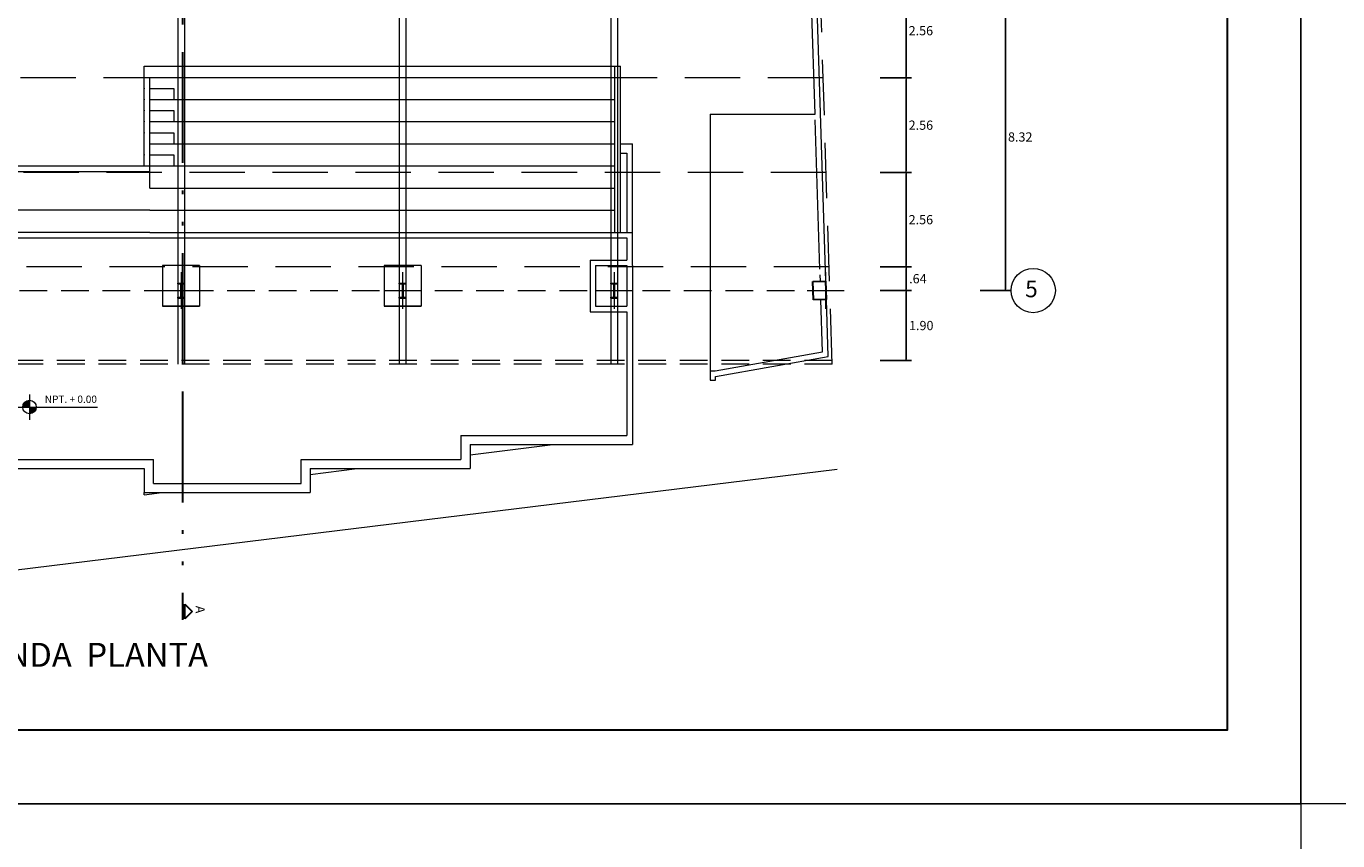
# Model space of a CAD drawing. Extents: x -197 to -57, y -77 to 33.
# Drawn here: x -162 to -126, y -23 to -1 of the extents above; entities that cross this region are included whole.
import ezdxf

# ---------------------------------------------------------------- set-up
doc = ezdxf.new("R2010")
doc.units = 0
doc.header["$MEASUREMENT"] = 0
doc.linetypes.add('ACAD_ISO13W100', pattern=[36, 12, -3, 12, -3, 0, -3, 0, -3])
doc.linetypes.add('DASHED2', pattern=[0.375, 0.25, -0.125])
doc.layers.get('0').update_dxf_attribs({"linetype": 'CONTINUOUS', "lineweight": 9})
doc.layers.get('Defpoints').update_dxf_attribs({"linetype": 'CONTINUOUS', "lineweight": 20})
for name, color, linetype, lineweight in [('COTAS', 31, 'CONTINUOUS', 15), ('MARCO', 5, 'CONTINUOUS', 30), ('MURO CORTE', 243, 'CONTINUOUS', 30), ('MURO VISTA', 145, 'CONTINUOUS', 15), ('TEXTO', 43, 'CONTINUOUS', 9), ('TEXTURA', 55, 'CONTINUOUS', 9), ('VIGAS', 252, 'CONTINUOUS', 20)]:
    doc.layers.add(name, color=color, linetype=linetype, lineweight=lineweight)
doc.styles.add('arial', font='ARIAL.TTF', dxfattribs={"height": 0.25})
doc.styles.get("Standard").update_dxf_attribs({"font": 'ARIAL.TTF'})
doc.dimstyles.new('COTA-1', dxfattribs={"dimtxt": 0.25, "dimasz": 0.04, "dimexe": 0.15, "dimexo": 0.0001, "dimgap": 0.075, "dimtad": 2, "dimtih": 1, "dimtoh": 1, "dimzin": 4, "dimdsep": 46, "dimtxsty": 'arial', "dimblk1": 'DOT', "dimblk2": 'DOT', "dimsah": 1, "dimcen": -0.09, "dimclrd": 256, "dimclre": 256, "dimclrt": 21, "dimadec": 0, "dimazin": 0, "dimtfac": 0.05, "dimtix": 1, "dimtmove": 0, "dimatfit": 3, "dimldrblk": 'DOT', "dimfxl": 0, "dimtolj": 1, "dimtzin": 0, "dimarcsym": 0})

# ---------------------------------------------------------------- blocks, each defined once
blk = doc.blocks.new('COLUMNA')
at = {"layer": 'MURO VISTA', "ltscale": 6}
for p, q in [((-0.0885, 0.178), (-0.0885, 0.203)), ((-0.0885, 0.203), (0.0885, 0.203)), ((-0.0885, 0.178), (-0.0125, 0.178)), ((-0.0125, 0.178), (-0.0125, -0.178)), ((0.0125, 0.178), (0.0125, -0.178)), ((0.0125, 0.178), (0.0885, 0.178)), ((0.0885, 0.178), (0.0885, 0.203)), ((-0.0885, -0.203), (-0.0885, -0.178)), ((-0.0885, -0.178), (-0.0125, -0.178)), ((-0.0885, -0.203), (0.0885, -0.203)), ((0.0125, -0.178), (0.0885, -0.178)), ((0.0885, -0.203), (0.0885, -0.178))]:
    blk.add_line(p, q, dxfattribs=at)
blk = doc.blocks.new('_DOT')
at = {"color": 0, "linetype": 'ByBlock'}
blk.add_line((-0.5, 0), (-1, 0), dxfattribs=at)
at = {"color": 0, "linetype": 'ByBlock', "const_width": 0.5}
blk.add_lwpolyline([(-0.25, 0, 1), (0.25, 0, 1)], format="xyb", close=True, dxfattribs=at)
blk = doc.blocks.new('*D9')
at = {"layer": 'COTAS', "lineweight": -2, "ltscale": 6}
for p, q in [((-135.895, 0.593), (-135.055, 0.593)), ((-135.205, 0.553), (-135.205, -7.687)), ((-135.895, -7.727), (-135.055, -7.727))]:
    blk.add_line(p, q, dxfattribs=at)
at = {"layer": 'Defpoints', "color": 0, "ltscale": 6}
for p in [(-135.895, 0.593), (-135.895, -7.727), (-135.205, -7.727)]:
    blk.add_point(p, dxfattribs=at)
at = {"layer": 'COTAS', "lineweight": -2, "ltscale": 6, "xscale": 0.04, "yscale": 0.04, "zscale": 0.04}
for p, rotation in [((-135.205, 0.593), 90), ((-135.205, -7.727), 270)]:
    blk.add_blockref('_DOT', p, dxfattribs=dict(at, rotation=rotation))
at = {"layer": 'COTAS', "color": 21, "ltscale": 6, "insert": (-134.806, -3.567), "char_height": 0.25, "attachment_point": 5, "style": 'arial'}
blk.add_mtext('\\A1;8.32', dxfattribs=at)
blk = doc.blocks.new('*D23')
at = {"layer": 'COTAS', "lineweight": -2, "ltscale": 6}
for p, q in [((-138.6, -1.967), (-137.75, -1.967)), ((-137.9, -2.007), (-137.9, -4.487)), ((-138.6, -4.527), (-137.75, -4.527))]:
    blk.add_line(p, q, dxfattribs=at)
at = {"layer": 'Defpoints', "color": 0, "ltscale": 6}
for p in [(-138.6, -1.967), (-138.6, -4.527), (-137.9, -4.527)]:
    blk.add_point(p, dxfattribs=at)
at = {"layer": 'COTAS', "lineweight": -2, "ltscale": 6, "xscale": 0.04, "yscale": 0.04, "zscale": 0.04}
for p, rotation in [((-137.9, -1.967), 89.99776188361274), ((-137.9, -4.527), 269.9977618836128)]:
    blk.add_blockref('_DOT', p, dxfattribs=dict(at, rotation=rotation))
at = {"layer": 'COTAS', "color": 21, "ltscale": 6, "insert": (-137.498, -3.247), "char_height": 0.25, "attachment_point": 5, "style": 'arial'}
blk.add_mtext('\\A1;2.56', dxfattribs=at)
blk = doc.blocks.new('*D24')
at = {"layer": 'COTAS', "lineweight": -2, "ltscale": 6}
for p, q in [((-138.6, -4.527), (-137.75, -4.527)), ((-137.9, -4.567), (-137.9, -7.047)), ((-138.6, -7.087), (-137.75, -7.087))]:
    blk.add_line(p, q, dxfattribs=at)
at = {"layer": 'Defpoints', "color": 0, "ltscale": 6}
for p in [(-138.6, -4.527), (-138.6, -7.087), (-137.9, -7.087)]:
    blk.add_point(p, dxfattribs=at)
at = {"layer": 'COTAS', "lineweight": -2, "ltscale": 6, "xscale": 0.04, "yscale": 0.04, "zscale": 0.04}
for p, rotation in [((-137.9, -4.527), 90), ((-137.9, -7.087), 270)]:
    blk.add_blockref('_DOT', p, dxfattribs=dict(at, rotation=rotation))
at = {"layer": 'COTAS', "color": 21, "ltscale": 6, "insert": (-137.498, -5.807), "char_height": 0.25, "attachment_point": 5, "style": 'arial'}
blk.add_mtext('\\A1;2.56', dxfattribs=at)
blk = doc.blocks.new('*D27')
at = {"layer": 'COTAS', "lineweight": -2, "ltscale": 6}
for p, q in [((-138.6, 0.593), (-137.75, 0.593)), ((-137.9, 0.553), (-137.9, -1.927)), ((-138.6, -1.967), (-137.75, -1.967))]:
    blk.add_line(p, q, dxfattribs=at)
at = {"layer": 'Defpoints', "color": 0, "ltscale": 6}
for p in [(-138.6, 0.593), (-138.6, -1.967), (-137.9, -1.967)]:
    blk.add_point(p, dxfattribs=at)
at = {"layer": 'COTAS', "lineweight": -2, "ltscale": 6, "xscale": 0.04, "yscale": 0.04, "zscale": 0.04}
for p, rotation in [((-137.9, 0.593), 90.00223811638382), ((-137.9, -1.967), 270.0022381163838)]:
    blk.add_blockref('_DOT', p, dxfattribs=dict(at, rotation=rotation))
at = {"layer": 'COTAS', "color": 21, "ltscale": 6, "insert": (-137.498, -0.687), "char_height": 0.25, "attachment_point": 5, "style": 'arial'}
blk.add_mtext('\\A1;2.56', dxfattribs=at)
blk = doc.blocks.new('*D47')
at = {"layer": 'COTAS', "lineweight": -2, "ltscale": 6}
for p, q in [((-138.6, -7.727), (-137.75, -7.727)), ((-137.9, -7.767), (-137.9, -9.585)), ((-138.6, -9.625), (-137.75, -9.625))]:
    blk.add_line(p, q, dxfattribs=at)
at = {"layer": 'Defpoints', "color": 0, "ltscale": 6}
for p in [(-138.6, -7.727), (-138.6, -9.625), (-137.9, -9.625)]:
    blk.add_point(p, dxfattribs=at)
at = {"layer": 'COTAS', "lineweight": -2, "ltscale": 6, "xscale": 0.04, "yscale": 0.04, "zscale": 0.04}
for p, rotation in [((-137.9, -7.727), 90), ((-137.9, -9.625), 270)]:
    blk.add_blockref('_DOT', p, dxfattribs=dict(at, rotation=rotation))
at = {"layer": 'COTAS', "color": 21, "ltscale": 6, "insert": (-137.488, -8.676), "char_height": 0.25, "attachment_point": 5, "style": 'arial'}
blk.add_mtext('\\A1;1.90', dxfattribs=at)
blk = doc.blocks.new('*D46')
at = {"layer": 'COTAS', "lineweight": -2, "ltscale": 6}
for p, q in [((-138.6, -7.087), (-137.75, -7.087)), ((-137.9, -7.127), (-137.9, -7.687)), ((-138.6, -7.727), (-137.75, -7.727))]:
    blk.add_line(p, q, dxfattribs=at)
at = {"layer": 'Defpoints', "color": 0, "ltscale": 6}
for p in [(-138.6, -7.087), (-138.6, -7.727), (-137.9, -7.727)]:
    blk.add_point(p, dxfattribs=at)
at = {"layer": 'COTAS', "lineweight": -2, "ltscale": 6, "xscale": 0.04, "yscale": 0.04, "zscale": 0.04}
for p, rotation in [((-137.9, -7.087), 90), ((-137.9, -7.727), 270)]:
    blk.add_blockref('_DOT', p, dxfattribs=dict(at, rotation=rotation))
at = {"layer": 'COTAS', "color": 21, "ltscale": 6, "insert": (-137.579, -7.407), "char_height": 0.25, "attachment_point": 5, "style": 'arial'}
blk.add_mtext('\\A1;.64', dxfattribs=at)
blk = doc.blocks.new('NPT')
at = {"layer": 'MURO VISTA'}
for p, q in [((-0.342, 0), (1.839, 0)), ((0, 0.342), (0, -0.342))]:
    blk.add_line(p, q, dxfattribs=at)
at = {"layer": 'MURO VISTA', "const_width": 0.183}
for points in [[(0, 0.091, 0.414214), (-0.091, 0, 1)], [(0, -0.091, 0.414214), (0.091, 0, 1)]]:
    blk.add_lwpolyline(points, format="xyb", dxfattribs=at)
at = {"layer": 'MURO VISTA'}
blk.add_circle((0, 0), 0.183, dxfattribs=at)

msp = doc.modelspace()

# ---------------------------------------------------------------- linework, layer by layer
at = {"layer": 'COTAS'}
for p, q in [((-157.541, -7.227), (-157.541, -8.227)), ((-151.541, -7.227), (-151.541, -8.227)), ((-145.811, -7.227), (-145.811, -8.227)), ((-140.081, -7.227), (-140.081, -8.227)), ((-158.041, -7.727), (-157.041, -7.727)), ((-152.041, -7.727), (-151.041, -7.727)), ((-146.311, -7.727), (-145.311, -7.727)), ((-140.581, -7.727), (-139.581, -7.727))]:
    msp.add_line(p, q, dxfattribs=at)
at = {"layer": 'COTAS', "ltscale": 6}
msp.add_circle((-134.455, -7.727), 0.6, dxfattribs=at)
at = {"layer": 'MARCO', "linetype": 'ACAD_ISO13W100', "ltscale": 0.25}
msp.add_line((-157.501, 30.084), (-157.501, -16.653), dxfattribs=at)
at = {"layer": 'MARCO', "flags": 128}
msp.add_lwpolyline([(-129.203, 31.366), (-129.203, -19.634), (-195.203, -19.634), (-195.203, 31.366)], close=True, dxfattribs=at)
at = {"layer": 'MARCO', "linetype": 'ACAD_ISO13W100', "ltscale": 0.25}
msp.add_lwpolyline([(-157.243, -16.423), (-157.443, -16.623), (-157.443, -16.223), (-157.243, -16.423)], dxfattribs=at)
at = {"layer": 'MURO CORTE'}
for p, q in [((-140.422, -7.482), (-140.072, -7.471)), ((-140.406, -7.982), (-140.422, -7.482)), ((-140.056, -7.971), (-140.072, -7.471)), ((-140.056, -7.971), (-140.406, -7.982))]:
    msp.add_line(p, q, dxfattribs=at)
at = {"layer": 'MURO VISTA'}
for p, q in [((-140.364, -2.952), (-140.458, 0.048)), ((-140.072, -7.471), (-140.318, 0.349)), ((-158.541, -1.652), (-145.641, -1.652)), ((-158.541, -4.352), (-158.541, -1.652)), ((-145.791, -6.152), (-145.791, -1.652)), ((-145.641, -6.152), (-145.641, -1.652)), ((-158.541, -1.952), (-145.791, -1.952)), ((-158.391, -4.952), (-158.391, -1.952)), ((-158.391, -2.252), (-157.741, -2.252)), ((-157.741, -2.252), (-157.741, -2.552)), ((-158.391, -2.552), (-145.791, -2.552)), ((-158.391, -2.852), (-157.741, -2.852)), ((-158.391, -3.152), (-145.791, -3.152)), ((-157.741, -2.852), (-157.741, -3.152)), ((-143.211, -2.952), (-143.211, -9.902)), ((-143.211, -2.952), (-140.364, -2.952)), ((-140.232, -7.152), (-140.36, -3.102)), ((-158.391, -3.452), (-157.741, -3.452)), ((-157.741, -3.452), (-157.741, -3.752)), ((-158.391, -3.752), (-145.791, -3.752)), ((-145.641, -3.752), (-145.311, -3.752)), ((-145.311, -7.052), (-145.311, -3.752)), ((-158.391, -4.052), (-157.741, -4.052)), ((-157.741, -4.052), (-157.741, -4.352)), ((-145.641, -4.002), (-145.461, -4.002)), ((-145.461, -4.002), (-145.461, -6.152)), ((-162.691, -4.352), (-158.391, -4.352)), ((-162.691, -4.502), (-158.391, -4.502)), ((-158.391, -4.352), (-145.791, -4.352)), ((-158.391, -4.952), (-145.791, -4.952)), ((-158.391, -5.552), (-176.041, -5.552)), ((-158.391, -5.552), (-145.791, -5.552)), ((-158.391, -6.152), (-176.191, -6.152)), ((-176.041, -6.302), (-145.461, -6.302)), ((-158.391, -6.152), (-145.311, -6.152)), ((-145.461, -6.302), (-145.461, -6.902)), ((-158.041, -7.052), (-158.041, -8.152)), ((-157.041, -7.052), (-158.041, -7.052)), ((-157.041, -7.052), (-157.041, -8.152)), ((-151.041, -7.052), (-152.041, -7.052)), ((-152.041, -7.052), (-152.041, -8.152)), ((-151.041, -7.052), (-151.041, -8.152)), ((-146.461, -6.902), (-145.461, -6.902)), ((-146.461, -6.902), (-146.461, -8.302)), ((-146.311, -7.052), (-146.311, -8.152)), ((-146.311, -7.052), (-146.311, -8.152)), ((-146.311, -7.052), (-145.461, -7.052)), ((-145.461, -7.052), (-145.461, -8.152)), ((-145.311, -7.052), (-145.311, -11.902)), ((-143.211, -7.152), (-143.211, -7.302)), ((-140.222, -7.476), (-140.228, -7.302)), ((-140.214, -7.727), (-140.214, -7.727)), ((-158.041, -8.152), (-157.041, -8.152)), ((-157.041, -8.152), (-158.041, -8.152)), ((-152.041, -8.152), (-151.041, -8.152)), ((-151.041, -8.152), (-152.041, -8.152)), ((-146.311, -8.152), (-145.461, -8.152)), ((-140.162, -9.388), (-140.206, -7.976)), ((-140.008, -9.513), (-140.056, -7.971)), ((-146.461, -8.302), (-145.461, -8.302)), ((-145.461, -8.302), (-145.461, -11.652)), ((-143.074, -9.902), (-140.162, -9.388)), ((-143.061, -10.052), (-140.008, -9.513)), ((-143.211, -9.902), (-143.211, -10.152)), ((-143.211, -9.902), (-143.074, -9.902)), ((-143.211, -10.152), (-143.061, -10.152)), ((-143.061, -10.152), (-143.061, -10.052)), ((-149.961, -11.652), (-149.961, -12.302)), ((-149.961, -11.652), (-145.461, -11.652)), ((-149.711, -11.902), (-145.311, -11.902)), ((-149.711, -11.902), (-149.711, -12.552)), ((-149.711, -12.176), (-147.474, -11.902)), ((-162.791, -12.302), (-158.291, -12.302)), ((-158.291, -12.952), (-158.291, -12.302)), ((-154.291, -12.952), (-154.291, -12.302)), ((-154.291, -12.302), (-149.961, -12.302)), ((-181.449, -17.685), (-139.767, -12.567)), ((-162.541, -12.552), (-158.541, -12.552)), ((-158.541, -12.552), (-158.541, -13.202)), ((-154.041, -12.552), (-149.711, -12.552)), ((-154.041, -12.552), (-154.041, -13.202)), ((-154.041, -12.708), (-152.768, -12.552)), ((-158.291, -12.952), (-154.291, -12.952)), ((-158.541, -13.261), (-158.061, -13.202)), ((-158.541, -13.202), (-154.041, -13.202)), ((-158.541, -13.261), (-158.541, -13.202))]:
    msp.add_line(p, q, dxfattribs=at)
for p in [(-158.541, -1.952), (-158.541, -2.252), (-158.541, -2.552), (-158.541, -2.852), (-158.541, -3.152), (-158.541, -3.452), (-158.541, -4.052)]:
    msp.add_point(p, dxfattribs=at)
at = {"layer": 'TEXTURA', "ltscale": 6}
for points in [[(-127.203, 33.366), (-127.203, -21.634), (-197.203, -21.634), (-197.203, 33.366)], [(-57.203, 33.366), (-57.203, -21.634), (-127.203, -21.634), (-127.203, 33.366)], [(-127.203, -21.634), (-127.203, -76.634), (-197.203, -76.634), (-197.203, -21.634)]]:
    msp.add_lwpolyline(points, close=True, dxfattribs=at)
at = {"layer": 'VIGAS', "ltscale": 6}
for p, q in [((-157.629, 26.272), (-157.629, -9.725)), ((-157.452, 26.272), (-157.452, -9.725)), ((-151.629, 26.272), (-151.629, -9.725)), ((-151.452, 26.272), (-151.452, -9.725)), ((-145.899, 26.272), (-145.899, -9.725)), ((-145.722, 26.272), (-145.722, -9.725))]:
    msp.add_line(p, q, dxfattribs=at)
at = {"layer": 'VIGAS', "linetype": 'DASHED2', "ltscale": 6}
for p, q in [((-139.901, -9.725), (-140.801, 18.898)), ((-140.145, -1.967), (-182.876, -1.967)), ((-140.065, -4.527), (-182.561, -4.527)), ((-139.984, -7.087), (-182.247, -7.087))]:
    msp.add_line(p, q, dxfattribs=at)
at = {"layer": 'VIGAS', "linetype": 'DASHED2', "ltscale": 3}
for p, q in [((-182.168, -7.727), (-139.964, -7.727)), ((-139.904, -9.625), (-181.935, -9.625)), ((-139.901, -9.725), (-181.923, -9.725))]:
    msp.add_line(p, q, dxfattribs=at)

# ---------------------------------------------------------------- block references
at = {"layer": 'COTAS'}
msp.add_blockref('NPT', (-161.648, -10.885), dxfattribs=at)
at = {"layer": 'MURO VISTA', "ltscale": 6}
for p in [(-157.541, -7.727), (-151.541, -7.727), (-145.811, -7.727)]:
    msp.add_blockref('COLUMNA', p, dxfattribs=at)

# ---------------------------------------------------------------- texts
at = {"layer": 'TEXTO'}
for s, height, p in [('5', 0.45, (-134.673, -7.909)), ('NPT. + 0.00', 0.2, (-161.235, -10.773)), ('SEGUNDA  PLANTA', 0.65, (-164.595, -17.922))]:
    msp.add_text(s, height=height, dxfattribs=at).set_placement(p)
msp.add_text('A', height=0.25, rotation=270, dxfattribs=at).set_placement((-157.149, -16.267))

# ---------------------------------------------------------------- dimensions: what is measured, and where the dimension line sits
at = {"layer": 'COTAS', "ltscale": 6}
for p1, p2, distance, picture, middle in [((-138.6, 0.593), (-138.6, -1.967), 0.7, '*D27', (-137.498, -0.687)), ((-135.895, 0.593), (-135.895, -7.727), 0.69, '*D9', (-134.806, -3.567)), ((-138.6, -1.967), (-138.6, -4.527), 0.7, '*D23', (-137.498, -3.247)), ((-138.6, -4.527), (-138.6, -7.087), 0.7, '*D24', (-137.498, -5.807)), ((-138.6, -7.087), (-138.6, -7.727), 0.7, '*D46', (-137.579, -7.407)), ((-138.6, -7.727), (-138.6, -9.625), 0.7, '*D47', (-137.488, -8.676))]:
    dim = msp.add_aligned_dim(p1=p1, p2=p2, distance=distance, dimstyle='COTA-1', dxfattribs=at)
    dim.commit()
    dim.dimension.update_dxf_attribs({"geometry": picture, "text_midpoint": middle})

doc.saveas('drawing.dxf')
